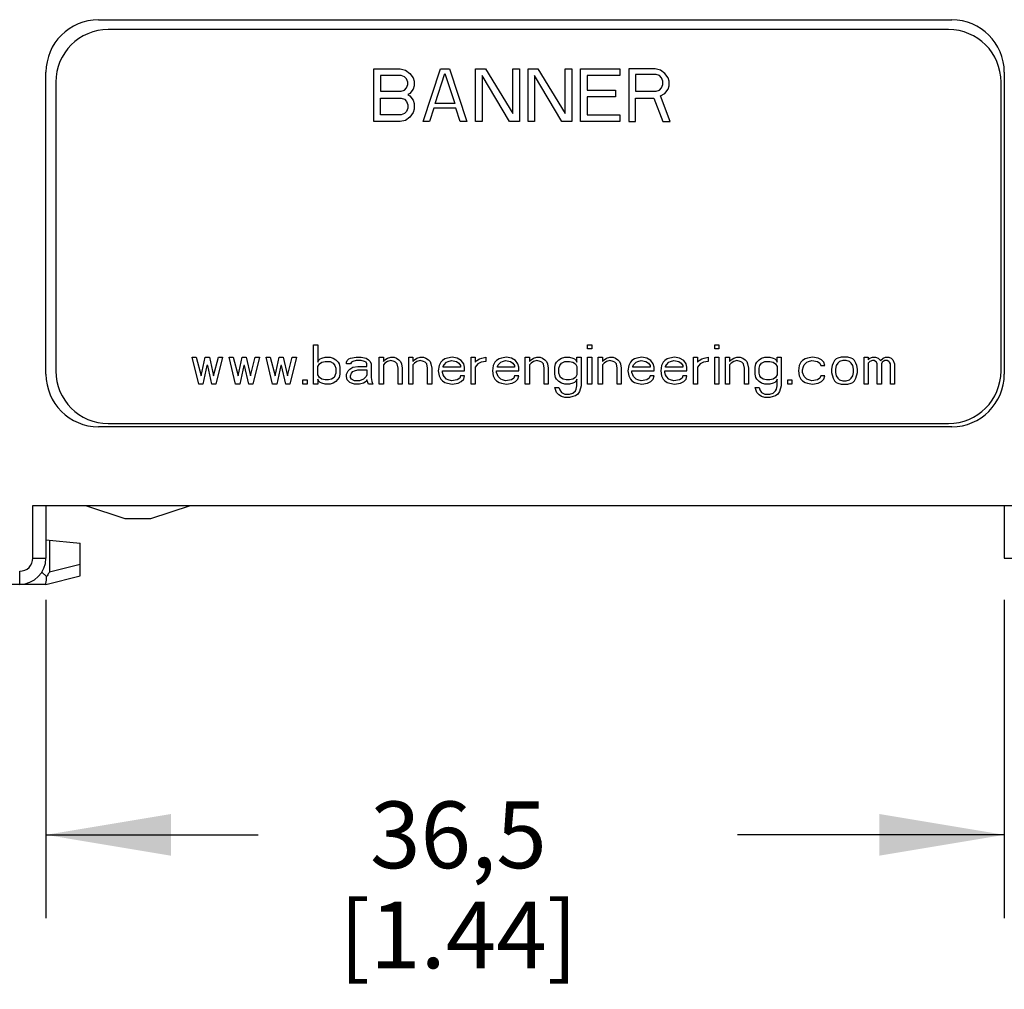
# Model space of a CAD drawing. Units: inches. Extents: x 0.4 to 16.6, y 0.6 to 10.4.
# Drawn here: x 5.4 to 6.8, y 4.5 to 6 of the extents above; entities that cross this region are included whole.
import ezdxf

# ---------------------------------------------------------------- set-up
doc = ezdxf.new("R2010")
doc.units = ezdxf.units.IN
doc.header["$LTSCALE"] = 0.935
doc.header["$MEASUREMENT"] = 0
doc.layers.get('0').update_dxf_attribs({"linetype": 'CONTINUOUS'})
doc.layers.add('DATUM_CURVES', color=7, linetype='CONTINUOUS')
doc.layers.add('SCHEME_DIMS', color=7, linetype='CONTINUOUS')
doc.dimstyles.new('DIMSTYLE_1', dxfattribs={"dimtxt": 0.1, "dimasz": 0.1875, "dimexe": 0.125, "dimexo": 0.0625, "dimgap": 0.1, "dimtad": 0, "dimtih": 1, "dimtoh": 1, "dimdec": 1, "dimzin": 4, "dimdsep": 46, "dimtxsty": 'STANDARD', "dimblk": '_FILLED', "dimblk1": '_FILLED', "dimblk2": '_FILLED', "dimcen": 0.09, "dimadec": 0, "dimazin": 0, "dimtp": 0.1, "dimtm": 0.1, "dimtfac": 1, "dimtdec": 1, "dimtofl": 0, "dimtmove": 0, "dimatfit": 3, "dimldrblk": '_FILLED', "dimfxl": 1, "dimtolj": 1, "dimtzin": 4, "dimarcsym": 0})

# ---------------------------------------------------------------- blocks, each defined once
blk = doc.blocks.new('_FILLED')
at = {"color": 0, "linetype": 'BYBLOCK'}
blk.add_solid([(0, 0), (-1, 0.1667), (-1, -0.1667)], dxfattribs=at)
blk = doc.blocks.new('*D7')
at = {"layer": 'SCHEME_DIMS', "color": 7, "linetype": 'CONTINUOUS'}
for p, q in [((5.3976, 5.1251), (5.3976, 4.6477)), ((6.8346, 5.1251), (6.8346, 4.6477)), ((5.3976, 4.7727), (5.7161, 4.7727)), ((6.8346, 4.7727), (6.5161, 4.7727))]:
    blk.add_line(p, q, dxfattribs=at)
at = {"layer": 'SCHEME_DIMS', "color": 7, "linetype": 'CONTINUOUS', "xscale": 0.1875, "yscale": 0.1875, "zscale": 0.1875, "rotation": 180}
blk.add_blockref('_FILLED', (5.3976, 4.7727), dxfattribs=at)
at = {"layer": 'SCHEME_DIMS', "color": 7, "linetype": 'CONTINUOUS', "xscale": 0.1875, "yscale": 0.1875, "zscale": 0.1875}
blk.add_blockref('_FILLED', (6.8346, 4.7727), dxfattribs=at)
at = {"layer": 'SCHEME_DIMS', "color": 7, "linetype": 'CONTINUOUS', "insert": (6.0161, 4.8227), "char_height": 0.1, "width": 0.6, "attachment_point": 2, "line_spacing_factor": 0.9}
blk.add_mtext('36,5\\P[1.44]', dxfattribs=at)
blk = doc.blocks.new('*D8')
at = {"layer": 'SCHEME_DIMS', "color": 7, "linetype": 'CONTINUOUS'}
for p, q in [((7.5039, 5.2261), (7.5039, 4.6477)), ((6.8346, 5.1251), (6.8346, 4.6477)), ((6.8346, 4.7727), (6.4346, 4.7727)), ((7.5039, 4.7727), (7.9039, 4.7727))]:
    blk.add_line(p, q, dxfattribs=at)
at = {"layer": 'SCHEME_DIMS', "color": 7, "linetype": 'CONTINUOUS', "xscale": 0.1875, "yscale": 0.1875, "zscale": 0.1875}
blk.add_blockref('_FILLED', (6.8346, 4.7727), dxfattribs=at)
at = {"layer": 'SCHEME_DIMS', "color": 7, "linetype": 'CONTINUOUS', "xscale": 0.1875, "yscale": 0.1875, "zscale": 0.1875, "rotation": 180}
blk.add_blockref('_FILLED', (7.5039, 4.7727), dxfattribs=at)
at = {"layer": 'SCHEME_DIMS', "color": 7, "linetype": 'CONTINUOUS', "insert": (7.0193, 4.8227), "char_height": 0.1, "width": 0.5, "attachment_point": 2, "line_spacing_factor": 0.9}
blk.add_mtext('17\\P[.67]', dxfattribs=at)

msp = doc.modelspace()

# ---------------------------------------------------------------- linework, layer by layer
at = {"color": 7, "linetype": 'CONTINUOUS'}
for p, q in [((5.4764, 5.9947), (6.7559, 5.9947)), ((6.751, 5.9799), (5.4911, 5.9799)), ((5.3976, 5.4632), (5.3976, 5.9159)), ((6.8346, 5.9159), (6.8346, 5.4632)), ((5.4124, 5.9012), (5.4124, 5.4681)), ((6.8297, 5.4681), (6.8297, 5.9012)), ((5.4911, 5.3894), (6.751, 5.3894)), ((6.7559, 5.3845), (5.4764, 5.3845)), ((5.378, 5.1876), (5.378, 5.2663)), ((5.378, 5.2663), (6.8543, 5.2663)), ((5.3976, 5.2663), (5.3976, 5.1876)), ((5.4567, 5.2663), (5.5158, 5.2467)), ((5.5551, 5.2467), (5.6142, 5.2663)), ((6.8346, 5.2663), (6.8346, 5.1876)), ((5.5158, 5.2467), (5.5551, 5.2467)), ((5.3976, 5.2152), (5.4488, 5.2101)), ((5.4031, 5.2146), (5.4031, 5.1667)), ((5.4488, 5.161), (5.4488, 5.2101)), ((5.378, 5.1876), (5.3976, 5.1876)), ((6.8346, 5.1876), (6.8543, 5.1876)), ((5.3583, 5.1482), (5.3583, 5.1679)), ((5.4488, 5.1781), (5.4031, 5.1667)), ((5.3984, 5.16), (5.3916, 5.1667)), ((5.3976, 5.1482), (5.4488, 5.161)), ((5.3974, 5.1482), (4.7087, 5.1482))]:
    msp.add_line(p, q, dxfattribs=at)
for centre, radius, start, end in [((5.4764, 5.9159), 0.0787, 90, 180), ((6.7559, 5.9159), 0.0787, 0, 90), ((5.4911, 5.9012), 0.0787, 90, 180), ((6.751, 5.9012), 0.0787, 0, 90), ((5.4764, 5.4632), 0.0787, 180, 270), ((5.4911, 5.4681), 0.0787, 180, 270), ((6.751, 5.4681), 0.0787, 270, 360), ((6.7559, 5.4632), 0.0787, 270, 360), ((5.3583, 5.1876), 0.0394, 270, 360), ((5.3583, 5.1876), 0.0197, 269.9982, 0.0018)]:
    msp.add_arc(centre, radius, start, end, dxfattribs=at)
for points, knots in [([(5.3974, 5.1482), (5.3973, 5.1482), (5.3972, 5.1482), (5.3971, 5.1485), (5.3972, 5.1487), (5.3973, 5.1491), (5.3974, 5.1495), (5.3976, 5.1503), (5.3979, 5.1515), (5.3982, 5.1532), (5.3984, 5.1561), (5.3984, 5.1584), (5.3984, 5.16)], [0, 0, 0, 0, 0.017141, 0.031142, 0.052557, 0.083071, 0.122186, 0.169402, 0.286286, 0.43059, 0.599848, 1, 1, 1, 1]), ([(5.4031, 5.1667), (5.4028, 5.1662), (5.4013, 5.1639), (5.3997, 5.1616), (5.3984, 5.16)], [0, 0, 0, 0, 0.244384, 1, 1, 1, 1])]:
    msp.add_open_spline(points, degree=3, knots=knots, dxfattribs=at)
at = {"layer": 'DATUM_CURVES', "color": 7, "linetype": 'CONTINUOUS'}
for p, q in [((5.8893, 5.8421), (5.8893, 5.9209)), ((5.8893, 5.9209), (5.9287, 5.9209)), ((5.9287, 5.9209), (5.9369, 5.9192)), ((5.9631, 5.8421), (5.9894, 5.9209)), ((5.9894, 5.9209), (6.0025, 5.9209)), ((6.0025, 5.9209), (6.0287, 5.8421)), ((6.0419, 5.8421), (6.0419, 5.9209)), ((6.0419, 5.9209), (6.0566, 5.9209)), ((6.0566, 5.9209), (6.0976, 5.8539)), ((6.0976, 5.8539), (6.0976, 5.9209)), ((6.0976, 5.9209), (6.1075, 5.9209)), ((6.1075, 5.9209), (6.1075, 5.8421)), ((6.1206, 5.8421), (6.1206, 5.9209)), ((6.1206, 5.9209), (6.1354, 5.9209)), ((6.1354, 5.9209), (6.1764, 5.8539)), ((6.1764, 5.8539), (6.1764, 5.9209)), ((6.1764, 5.9209), (6.1862, 5.9209)), ((6.1862, 5.9209), (6.1862, 5.8421)), ((6.1993, 5.8421), (6.1993, 5.9209)), ((6.1993, 5.9209), (6.2584, 5.9209)), ((6.2584, 5.9209), (6.2584, 5.9108)), ((6.2715, 5.9209), (6.2715, 5.8421)), ((6.3109, 5.9209), (6.2715, 5.9209)), ((6.3191, 5.9192), (6.3109, 5.9209)), ((5.8991, 5.9108), (5.8991, 5.8874)), ((5.9303, 5.9108), (5.8991, 5.9108)), ((5.9352, 5.9091), (5.9303, 5.9108)), ((5.9385, 5.9058), (5.9352, 5.9091)), ((5.9369, 5.9192), (5.9434, 5.9142)), ((5.9401, 5.9008), (5.9385, 5.9058)), ((5.9434, 5.9142), (5.9484, 5.9075)), ((5.9484, 5.9075), (5.95, 5.9024)), ((5.9812, 5.8689), (5.9959, 5.9142)), ((5.9959, 5.9142), (6.0107, 5.8689)), ((6.0517, 5.9108), (6.0517, 5.8421)), ((6.0927, 5.8421), (6.0517, 5.9108)), ((6.1304, 5.9108), (6.1304, 5.8421)), ((6.1714, 5.8421), (6.1304, 5.9108)), ((6.2092, 5.9108), (6.2092, 5.889)), ((6.2584, 5.9108), (6.2092, 5.9108)), ((6.2814, 5.9125), (6.2814, 5.8874)), ((6.3125, 5.9125), (6.2814, 5.9125)), ((6.3174, 5.9108), (6.3125, 5.9125)), ((6.3207, 5.9075), (6.3174, 5.9108)), ((6.3256, 5.9142), (6.3191, 5.9192)), ((6.3224, 5.9024), (6.3207, 5.9075)), ((6.3306, 5.9075), (6.3256, 5.9142)), ((6.3322, 5.9024), (6.3306, 5.9075)), ((5.9352, 5.889), (5.9385, 5.8924)), ((5.9385, 5.8924), (5.9401, 5.8974)), ((5.9401, 5.8974), (5.9401, 5.9008)), ((5.95, 5.8957), (5.9484, 5.8907)), ((5.95, 5.9024), (5.95, 5.8957)), ((6.3174, 5.889), (6.3207, 5.8924)), ((6.3207, 5.8924), (6.3224, 5.8974)), ((6.3224, 5.8974), (6.3224, 5.9024)), ((6.3306, 5.8907), (6.3322, 5.8957)), ((6.3322, 5.8957), (6.3322, 5.9024)), ((5.8991, 5.8874), (5.9303, 5.8874)), ((5.8991, 5.8522), (5.8991, 5.8773)), ((5.8991, 5.8773), (5.9303, 5.8773)), ((5.9303, 5.8874), (5.9352, 5.889)), ((5.9303, 5.8773), (5.9352, 5.8756)), ((5.9434, 5.884), (5.9401, 5.8823)), ((5.9401, 5.8823), (5.9434, 5.8807)), ((5.9484, 5.8907), (5.9434, 5.884)), ((5.9434, 5.8807), (5.9484, 5.874)), ((6.2092, 5.889), (6.2518, 5.889)), ((6.2092, 5.879), (6.2092, 5.8522)), ((6.2518, 5.879), (6.2092, 5.879)), ((6.2518, 5.889), (6.2518, 5.879)), ((6.2814, 5.8874), (6.3125, 5.8874)), ((6.2814, 5.8421), (6.2814, 5.8773)), ((6.2814, 5.8773), (6.3092, 5.8773)), ((6.3092, 5.8773), (6.3224, 5.8421)), ((6.3125, 5.8874), (6.3174, 5.889)), ((6.3191, 5.8807), (6.3256, 5.884)), ((6.3338, 5.8421), (6.3191, 5.8807)), ((6.3256, 5.884), (6.3306, 5.8907)), ((5.9352, 5.8756), (5.9385, 5.8723)), ((5.9385, 5.8723), (5.9401, 5.8673)), ((5.9401, 5.8622), (5.9385, 5.8572)), ((5.9401, 5.8673), (5.9401, 5.8622)), ((5.9484, 5.874), (5.95, 5.8689)), ((5.95, 5.8689), (5.95, 5.8606)), ((5.9795, 5.8622), (5.973, 5.8421)), ((6.0123, 5.8622), (5.9795, 5.8622)), ((6.0107, 5.8689), (5.9812, 5.8689)), ((6.0189, 5.8421), (6.0123, 5.8622)), ((5.9303, 5.8522), (5.8991, 5.8522)), ((5.9352, 5.8539), (5.9303, 5.8522)), ((5.9385, 5.8572), (5.9352, 5.8539)), ((5.9434, 5.8488), (5.9369, 5.8438)), ((5.9484, 5.8555), (5.9434, 5.8488)), ((5.95, 5.8606), (5.9484, 5.8555)), ((6.2092, 5.8522), (6.2584, 5.8522)), ((6.2584, 5.8522), (6.2584, 5.8421)), ((5.9287, 5.8421), (5.8893, 5.8421)), ((5.9369, 5.8438), (5.9287, 5.8421)), ((5.973, 5.8421), (5.9631, 5.8421)), ((6.0287, 5.8421), (6.0189, 5.8421)), ((6.0517, 5.8421), (6.0419, 5.8421)), ((6.1075, 5.8421), (6.0927, 5.8421)), ((6.1304, 5.8421), (6.1206, 5.8421)), ((6.1862, 5.8421), (6.1714, 5.8421)), ((6.2584, 5.8421), (6.1993, 5.8421)), ((6.2715, 5.8421), (6.2814, 5.8421)), ((6.3224, 5.8421), (6.3338, 5.8421)), ((5.799, 5.4484), (5.799, 5.5075)), ((5.799, 5.5075), (5.8051, 5.5075)), ((5.8051, 5.5075), (5.8051, 5.4811)), ((6.2099, 5.5012), (6.2099, 5.5075)), ((6.2099, 5.5075), (6.2161, 5.5075)), ((6.2161, 5.5075), (6.2161, 5.5012)), ((6.4006, 5.5075), (6.4068, 5.5075)), ((6.4006, 5.5012), (6.4006, 5.5075)), ((6.4068, 5.5075), (6.4068, 5.5012)), ((6.2161, 5.5012), (6.2099, 5.5012)), ((6.4068, 5.5012), (6.4006, 5.5012)), ((5.6267, 5.4484), (5.6169, 5.4886)), ((5.6169, 5.4886), (5.623, 5.4886)), ((5.623, 5.4886), (5.6304, 5.461)), ((5.6304, 5.461), (5.6366, 5.4886)), ((5.6366, 5.4886), (5.6427, 5.4886)), ((5.6427, 5.4886), (5.6489, 5.461)), ((5.6489, 5.461), (5.6563, 5.4886)), ((5.6624, 5.4886), (5.6526, 5.4484)), ((5.6563, 5.4886), (5.6624, 5.4886)), ((5.6821, 5.4484), (5.6723, 5.4886)), ((5.6723, 5.4886), (5.6784, 5.4886)), ((5.6784, 5.4886), (5.6858, 5.461)), ((5.6858, 5.461), (5.6919, 5.4886)), ((5.6919, 5.4886), (5.6981, 5.4886)), ((5.6981, 5.4886), (5.7042, 5.461)), ((5.7042, 5.461), (5.7116, 5.4886)), ((5.7178, 5.4886), (5.7079, 5.4484)), ((5.7116, 5.4886), (5.7178, 5.4886)), ((5.7375, 5.4484), (5.7276, 5.4886)), ((5.7276, 5.4886), (5.7338, 5.4886)), ((5.7338, 5.4886), (5.7412, 5.461)), ((5.7412, 5.461), (5.7473, 5.4886)), ((5.7473, 5.4886), (5.7535, 5.4886)), ((5.7535, 5.4886), (5.7596, 5.461)), ((5.7596, 5.461), (5.767, 5.4886)), ((5.7731, 5.4886), (5.7633, 5.4484)), ((5.767, 5.4886), (5.7731, 5.4886)), ((5.8051, 5.4811), (5.8064, 5.4836)), ((5.8051, 5.4748), (5.8076, 5.4786)), ((5.8064, 5.4836), (5.8088, 5.4861)), ((5.8076, 5.4786), (5.8113, 5.4811)), ((5.8088, 5.4861), (5.8113, 5.4874)), ((5.8113, 5.4874), (5.8162, 5.4886)), ((5.8113, 5.4811), (5.8162, 5.4824)), ((5.8162, 5.4886), (5.8236, 5.4886)), ((5.8162, 5.4824), (5.8236, 5.4824)), ((5.8236, 5.4886), (5.8285, 5.4874)), ((5.8236, 5.4824), (5.8285, 5.4798)), ((5.8285, 5.4874), (5.8322, 5.4849)), ((5.8285, 5.4798), (5.831, 5.4761)), ((5.8322, 5.4849), (5.8359, 5.4811)), ((5.8359, 5.4811), (5.8371, 5.4786)), ((5.8371, 5.4786), (5.8384, 5.4736)), ((5.8482, 5.4811), (5.8494, 5.4836)), ((5.8482, 5.4786), (5.8482, 5.4811)), ((5.8543, 5.4786), (5.8482, 5.4786)), ((5.8494, 5.4836), (5.8519, 5.4861)), ((5.8519, 5.4861), (5.8543, 5.4874)), ((5.8543, 5.4874), (5.863, 5.4886)), ((5.8556, 5.4811), (5.8543, 5.4786)), ((5.858, 5.4824), (5.8556, 5.4811)), ((5.863, 5.4836), (5.858, 5.4824)), ((5.863, 5.4886), (5.8703, 5.4886)), ((5.8703, 5.4836), (5.863, 5.4836)), ((5.8703, 5.4886), (5.8777, 5.4874)), ((5.8753, 5.4824), (5.8703, 5.4836)), ((5.8777, 5.4811), (5.8753, 5.4824)), ((5.8777, 5.4874), (5.8814, 5.4849)), ((5.879, 5.4786), (5.8777, 5.4811)), ((5.879, 5.4748), (5.879, 5.4786)), ((5.8814, 5.4849), (5.8839, 5.4824)), ((5.8839, 5.4824), (5.8851, 5.4786)), ((5.8851, 5.4786), (5.8851, 5.4585)), ((5.8974, 5.4484), (5.8974, 5.4886)), ((5.8974, 5.4886), (5.9036, 5.4886)), ((5.9036, 5.4886), (5.9036, 5.4824)), ((5.9036, 5.4824), (5.906, 5.4849)), ((5.906, 5.4798), (5.9036, 5.4773)), ((5.906, 5.4849), (5.9097, 5.4874)), ((5.9097, 5.4824), (5.906, 5.4798)), ((5.9097, 5.4874), (5.9146, 5.4886)), ((5.9146, 5.4836), (5.9097, 5.4824)), ((5.9146, 5.4886), (5.9196, 5.4886)), ((5.9196, 5.4824), (5.9146, 5.4836)), ((5.9196, 5.4886), (5.9232, 5.4874)), ((5.922, 5.4811), (5.9196, 5.4824)), ((5.9245, 5.4786), (5.922, 5.4811)), ((5.9232, 5.4874), (5.9269, 5.4849)), ((5.9257, 5.4723), (5.9245, 5.4786)), ((5.9269, 5.4849), (5.9294, 5.4824)), ((5.9294, 5.4824), (5.9306, 5.4786)), ((5.9306, 5.4786), (5.9319, 5.4723)), ((5.9417, 5.4484), (5.9417, 5.4886)), ((5.9417, 5.4886), (5.9478, 5.4886)), ((5.9478, 5.4886), (5.9478, 5.4824)), ((5.9478, 5.4824), (5.9503, 5.4849)), ((5.9503, 5.4798), (5.9478, 5.4773)), ((5.9503, 5.4849), (5.954, 5.4874)), ((5.954, 5.4824), (5.9503, 5.4798)), ((5.954, 5.4874), (5.9589, 5.4886)), ((5.9589, 5.4836), (5.954, 5.4824)), ((5.9589, 5.4886), (5.9638, 5.4886)), ((5.9638, 5.4824), (5.9589, 5.4836)), ((5.9638, 5.4886), (5.9675, 5.4874)), ((5.9663, 5.4811), (5.9638, 5.4824)), ((5.9688, 5.4786), (5.9663, 5.4811)), ((5.9675, 5.4874), (5.9712, 5.4849)), ((5.97, 5.4723), (5.9688, 5.4786)), ((5.9712, 5.4849), (5.9737, 5.4824)), ((5.9737, 5.4824), (5.9749, 5.4786)), ((5.9749, 5.4786), (5.9761, 5.4723)), ((5.9897, 5.4811), (5.9872, 5.4761)), ((5.9921, 5.4836), (5.9897, 5.4811)), ((5.9958, 5.4861), (5.9921, 5.4836)), ((5.9946, 5.4773), (5.9983, 5.4811)), ((5.9995, 5.4874), (5.9958, 5.4861)), ((5.9983, 5.4811), (6.0008, 5.4824)), ((6.0069, 5.4886), (5.9995, 5.4874)), ((6.0008, 5.4824), (6.0057, 5.4836)), ((6.0057, 5.4836), (6.0131, 5.4824)), ((6.0143, 5.4874), (6.0069, 5.4886)), ((6.0131, 5.4824), (6.0167, 5.4798)), ((6.0204, 5.4836), (6.0143, 5.4874)), ((6.0167, 5.4798), (6.0192, 5.4761)), ((6.0241, 5.4786), (6.0204, 5.4836)), ((6.0254, 5.4736), (6.0241, 5.4786)), ((6.0352, 5.4484), (6.0352, 5.4886)), ((6.0352, 5.4886), (6.0414, 5.4886)), ((6.0414, 5.4886), (6.0414, 5.4811)), ((6.0414, 5.4811), (6.0438, 5.4836)), ((6.045, 5.4786), (6.0414, 5.4736)), ((6.0438, 5.4836), (6.0475, 5.4861)), ((6.05, 5.4811), (6.045, 5.4786)), ((6.0475, 5.4861), (6.0512, 5.4874)), ((6.0573, 5.4824), (6.05, 5.4811)), ((6.0512, 5.4874), (6.0573, 5.4886)), ((6.0573, 5.4886), (6.0573, 5.4824)), ((6.0709, 5.4811), (6.0684, 5.4761)), ((6.0733, 5.4836), (6.0709, 5.4811)), ((6.077, 5.4861), (6.0733, 5.4836)), ((6.0758, 5.4773), (6.0795, 5.4811)), ((6.0807, 5.4874), (6.077, 5.4861)), ((6.0795, 5.4811), (6.082, 5.4824)), ((6.0881, 5.4886), (6.0807, 5.4874)), ((6.082, 5.4824), (6.0869, 5.4836)), ((6.0869, 5.4836), (6.0943, 5.4824)), ((6.0955, 5.4874), (6.0881, 5.4886)), ((6.0943, 5.4824), (6.0979, 5.4798)), ((6.1016, 5.4836), (6.0955, 5.4874)), ((6.0979, 5.4798), (6.1004, 5.4761)), ((6.1053, 5.4786), (6.1016, 5.4836)), ((6.1066, 5.4736), (6.1053, 5.4786)), ((6.1164, 5.4484), (6.1164, 5.4886)), ((6.1164, 5.4886), (6.1226, 5.4886)), ((6.1226, 5.4886), (6.1226, 5.4824)), ((6.1226, 5.4824), (6.125, 5.4849)), ((6.125, 5.4798), (6.1226, 5.4773)), ((6.125, 5.4849), (6.1287, 5.4874)), ((6.1287, 5.4824), (6.125, 5.4798)), ((6.1287, 5.4874), (6.1336, 5.4886)), ((6.1336, 5.4836), (6.1287, 5.4824)), ((6.1336, 5.4886), (6.1385, 5.4886)), ((6.1385, 5.4824), (6.1336, 5.4836)), ((6.1385, 5.4886), (6.1422, 5.4874)), ((6.141, 5.4811), (6.1385, 5.4824)), ((6.1435, 5.4786), (6.141, 5.4811)), ((6.1422, 5.4874), (6.1459, 5.4849)), ((6.1447, 5.4723), (6.1435, 5.4786)), ((6.1459, 5.4849), (6.1484, 5.4824)), ((6.1484, 5.4824), (6.1496, 5.4786)), ((6.1496, 5.4786), (6.1509, 5.4723)), ((6.1607, 5.4736), (6.1619, 5.4786)), ((6.1619, 5.4786), (6.1632, 5.4811)), ((6.1632, 5.4811), (6.1668, 5.4849)), ((6.1668, 5.4849), (6.1705, 5.4874)), ((6.1681, 5.4761), (6.1705, 5.4798)), ((6.1705, 5.4874), (6.1755, 5.4886)), ((6.1705, 5.4798), (6.1755, 5.4824)), ((6.1755, 5.4886), (6.1828, 5.4886)), ((6.1755, 5.4824), (6.1828, 5.4824)), ((6.1828, 5.4886), (6.1878, 5.4874)), ((6.1828, 5.4824), (6.1878, 5.4811)), ((6.1878, 5.4874), (6.1902, 5.4861)), ((6.1878, 5.4811), (6.1915, 5.4786)), ((6.1902, 5.4861), (6.1927, 5.4836)), ((6.1915, 5.4786), (6.1939, 5.4748)), ((6.1927, 5.4836), (6.1939, 5.4811)), ((6.1939, 5.4811), (6.1939, 5.4886)), ((6.1939, 5.4886), (6.2001, 5.4886)), ((6.2001, 5.4886), (6.2001, 5.4459)), ((6.2099, 5.4484), (6.2099, 5.4886)), ((6.2099, 5.4886), (6.2161, 5.4886)), ((6.2161, 5.4886), (6.2161, 5.4484)), ((6.2259, 5.4484), (6.2259, 5.4886)), ((6.2259, 5.4886), (6.2321, 5.4886)), ((6.2321, 5.4886), (6.2321, 5.4824)), ((6.2321, 5.4824), (6.2345, 5.4849)), ((6.2345, 5.4798), (6.2321, 5.4773)), ((6.2345, 5.4849), (6.2382, 5.4874)), ((6.2382, 5.4824), (6.2345, 5.4798)), ((6.2382, 5.4874), (6.2431, 5.4886)), ((6.2431, 5.4836), (6.2382, 5.4824)), ((6.2431, 5.4886), (6.248, 5.4886)), ((6.248, 5.4824), (6.2431, 5.4836)), ((6.248, 5.4886), (6.2517, 5.4874)), ((6.2505, 5.4811), (6.248, 5.4824)), ((6.253, 5.4786), (6.2505, 5.4811)), ((6.2517, 5.4874), (6.2554, 5.4849)), ((6.2542, 5.4723), (6.253, 5.4786)), ((6.2554, 5.4849), (6.2579, 5.4824)), ((6.2579, 5.4824), (6.2591, 5.4786)), ((6.2591, 5.4786), (6.2603, 5.4723)), ((6.2739, 5.4811), (6.2714, 5.4761)), ((6.2763, 5.4836), (6.2739, 5.4811)), ((6.28, 5.4861), (6.2763, 5.4836)), ((6.2788, 5.4773), (6.2825, 5.4811)), ((6.2837, 5.4874), (6.28, 5.4861)), ((6.2825, 5.4811), (6.285, 5.4824)), ((6.2911, 5.4886), (6.2837, 5.4874)), ((6.285, 5.4824), (6.2899, 5.4836)), ((6.2899, 5.4836), (6.2973, 5.4824)), ((6.2985, 5.4874), (6.2911, 5.4886)), ((6.2973, 5.4824), (6.3009, 5.4798)), ((6.3046, 5.4836), (6.2985, 5.4874)), ((6.3009, 5.4798), (6.3034, 5.4761)), ((6.3083, 5.4786), (6.3046, 5.4836)), ((6.3096, 5.4736), (6.3083, 5.4786)), ((6.3231, 5.4811), (6.3206, 5.4761)), ((6.3256, 5.4836), (6.3231, 5.4811)), ((6.3292, 5.4861), (6.3256, 5.4836)), ((6.328, 5.4773), (6.3317, 5.4811)), ((6.3329, 5.4874), (6.3292, 5.4861)), ((6.3317, 5.4811), (6.3342, 5.4824)), ((6.3403, 5.4886), (6.3329, 5.4874)), ((6.3342, 5.4824), (6.3391, 5.4836)), ((6.3391, 5.4836), (6.3465, 5.4824)), ((6.3477, 5.4874), (6.3403, 5.4886)), ((6.3465, 5.4824), (6.3502, 5.4798)), ((6.3539, 5.4836), (6.3477, 5.4874)), ((6.3502, 5.4798), (6.3526, 5.4761)), ((6.3575, 5.4786), (6.3539, 5.4836)), ((6.3588, 5.4736), (6.3575, 5.4786)), ((6.3686, 5.4886), (6.3748, 5.4886)), ((6.3686, 5.4484), (6.3686, 5.4886)), ((6.3748, 5.4886), (6.3748, 5.4811)), ((6.3748, 5.4811), (6.3772, 5.4836)), ((6.3785, 5.4786), (6.3748, 5.4736)), ((6.3772, 5.4836), (6.3809, 5.4861)), ((6.3834, 5.4811), (6.3785, 5.4786)), ((6.3809, 5.4861), (6.3846, 5.4874)), ((6.3908, 5.4824), (6.3834, 5.4811)), ((6.3846, 5.4874), (6.3908, 5.4886)), ((6.3908, 5.4886), (6.3908, 5.4824)), ((6.4006, 5.4886), (6.4068, 5.4886)), ((6.4006, 5.4484), (6.4006, 5.4886)), ((6.4068, 5.4886), (6.4068, 5.4484)), ((6.4166, 5.4886), (6.4227, 5.4886)), ((6.4166, 5.4484), (6.4166, 5.4886)), ((6.4227, 5.4886), (6.4227, 5.4824)), ((6.4227, 5.4824), (6.4252, 5.4849)), ((6.4252, 5.4798), (6.4227, 5.4773)), ((6.4252, 5.4849), (6.4289, 5.4874)), ((6.4289, 5.4824), (6.4252, 5.4798)), ((6.4289, 5.4874), (6.4338, 5.4886)), ((6.4338, 5.4836), (6.4289, 5.4824)), ((6.4338, 5.4886), (6.4387, 5.4886)), ((6.4387, 5.4824), (6.4338, 5.4836)), ((6.4387, 5.4886), (6.4424, 5.4874)), ((6.4412, 5.4811), (6.4387, 5.4824)), ((6.4437, 5.4786), (6.4412, 5.4811)), ((6.4424, 5.4874), (6.4461, 5.4849)), ((6.4449, 5.4723), (6.4437, 5.4786)), ((6.4461, 5.4849), (6.4486, 5.4824)), ((6.4486, 5.4824), (6.4498, 5.4786)), ((6.4498, 5.4786), (6.451, 5.4723)), ((6.4609, 5.4736), (6.4621, 5.4786)), ((6.4621, 5.4786), (6.4634, 5.4811)), ((6.4634, 5.4811), (6.467, 5.4849)), ((6.467, 5.4849), (6.4707, 5.4874)), ((6.4683, 5.4761), (6.4707, 5.4798)), ((6.4707, 5.4874), (6.4757, 5.4886)), ((6.4707, 5.4798), (6.4757, 5.4824)), ((6.4757, 5.4886), (6.483, 5.4886)), ((6.4757, 5.4824), (6.483, 5.4824)), ((6.483, 5.4886), (6.488, 5.4874)), ((6.483, 5.4824), (6.488, 5.4811)), ((6.488, 5.4874), (6.4904, 5.4861)), ((6.488, 5.4811), (6.4916, 5.4786)), ((6.4904, 5.4861), (6.4929, 5.4836)), ((6.4916, 5.4786), (6.4941, 5.4748)), ((6.4929, 5.4836), (6.4941, 5.4811)), ((6.4941, 5.4886), (6.5003, 5.4886)), ((6.4941, 5.4811), (6.4941, 5.4886)), ((6.5003, 5.4886), (6.5003, 5.4459)), ((6.5298, 5.4811), (6.5273, 5.4761)), ((6.5322, 5.4836), (6.5298, 5.4811)), ((6.5359, 5.4861), (6.5322, 5.4836)), ((6.5347, 5.4773), (6.5384, 5.4811)), ((6.5396, 5.4874), (6.5359, 5.4861)), ((6.5384, 5.4811), (6.5409, 5.4824)), ((6.547, 5.4886), (6.5396, 5.4874)), ((6.5409, 5.4824), (6.5458, 5.4836)), ((6.5458, 5.4836), (6.5544, 5.4824)), ((6.5556, 5.4874), (6.547, 5.4886)), ((6.5544, 5.4824), (6.5581, 5.4798)), ((6.5605, 5.4849), (6.5556, 5.4874)), ((6.5581, 5.4798), (6.5593, 5.4761)), ((6.5642, 5.4811), (6.5605, 5.4849)), ((6.5655, 5.4761), (6.5642, 5.4811)), ((6.5778, 5.4798), (6.5765, 5.4761)), ((6.5802, 5.4836), (6.5778, 5.4798)), ((6.5827, 5.4861), (6.5802, 5.4836)), ((6.5852, 5.4874), (6.5827, 5.4861)), ((6.5852, 5.4798), (6.5827, 5.4761)), ((6.5901, 5.4886), (6.5852, 5.4874)), ((6.5876, 5.4824), (6.5852, 5.4798)), ((6.5925, 5.4836), (6.5876, 5.4824)), ((6.5999, 5.4886), (6.5901, 5.4886)), ((6.5975, 5.4836), (6.5925, 5.4836)), ((6.6024, 5.4824), (6.5975, 5.4836)), ((6.6048, 5.4874), (6.5999, 5.4886)), ((6.6048, 5.4798), (6.6024, 5.4824)), ((6.6073, 5.4861), (6.6048, 5.4874)), ((6.6073, 5.4761), (6.6048, 5.4798)), ((6.6098, 5.4836), (6.6073, 5.4861)), ((6.6122, 5.4798), (6.6098, 5.4836)), ((6.6134, 5.4761), (6.6122, 5.4798)), ((6.6245, 5.4886), (6.6307, 5.4886)), ((6.6245, 5.4484), (6.6245, 5.4886)), ((6.6307, 5.4886), (6.6307, 5.4849)), ((6.6307, 5.4849), (6.6331, 5.4874)), ((6.6331, 5.4824), (6.6307, 5.4798)), ((6.6307, 5.4798), (6.6307, 5.4484)), ((6.6331, 5.4874), (6.6368, 5.4886)), ((6.6368, 5.4836), (6.6331, 5.4824)), ((6.6368, 5.4886), (6.6417, 5.4886)), ((6.6393, 5.4836), (6.6368, 5.4836)), ((6.6417, 5.4824), (6.6393, 5.4836)), ((6.6417, 5.4886), (6.6454, 5.4874)), ((6.643, 5.4811), (6.6417, 5.4824)), ((6.6442, 5.4786), (6.643, 5.4811)), ((6.6442, 5.4484), (6.6442, 5.4786)), ((6.6454, 5.4874), (6.6491, 5.4836)), ((6.6491, 5.4836), (6.6528, 5.4874)), ((6.6516, 5.4811), (6.6504, 5.4786)), ((6.6504, 5.4786), (6.6504, 5.4484)), ((6.6528, 5.4824), (6.6516, 5.4811)), ((6.6528, 5.4874), (6.6565, 5.4886)), ((6.6553, 5.4836), (6.6528, 5.4824)), ((6.659, 5.4836), (6.6553, 5.4836)), ((6.6565, 5.4886), (6.6614, 5.4886)), ((6.6614, 5.4824), (6.659, 5.4836)), ((6.6614, 5.4886), (6.6651, 5.4874)), ((6.6627, 5.4811), (6.6614, 5.4824)), ((6.6639, 5.4786), (6.6627, 5.4811)), ((6.6639, 5.4484), (6.6639, 5.4786)), ((6.6651, 5.4874), (6.6676, 5.4849)), ((6.6676, 5.4849), (6.67, 5.4786)), ((6.67, 5.4786), (6.67, 5.4484)), ((5.639, 5.4761), (5.6329, 5.4484)), ((5.6403, 5.4761), (5.639, 5.4761)), ((5.6464, 5.4484), (5.6403, 5.4761)), ((5.6944, 5.4761), (5.6883, 5.4484)), ((5.6956, 5.4761), (5.6944, 5.4761)), ((5.7018, 5.4484), (5.6956, 5.4761)), ((5.7498, 5.4761), (5.7436, 5.4484)), ((5.751, 5.4761), (5.7498, 5.4761)), ((5.7571, 5.4484), (5.751, 5.4761)), ((5.8051, 5.4622), (5.8051, 5.4748)), ((5.8322, 5.4648), (5.8297, 5.4585)), ((5.831, 5.4761), (5.8322, 5.4723)), ((5.8322, 5.4723), (5.8322, 5.4648)), ((5.8384, 5.4635), (5.8371, 5.4585)), ((5.8384, 5.4736), (5.8384, 5.4635)), ((5.8482, 5.4635), (5.8507, 5.4685)), ((5.8482, 5.4597), (5.8482, 5.4635)), ((5.8507, 5.4685), (5.8531, 5.471)), ((5.8531, 5.471), (5.858, 5.4736)), ((5.8543, 5.461), (5.8556, 5.4648)), ((5.8556, 5.4648), (5.858, 5.4673)), ((5.858, 5.4736), (5.8654, 5.4748)), ((5.858, 5.4673), (5.8605, 5.4685)), ((5.8605, 5.4685), (5.8654, 5.4698)), ((5.8654, 5.4748), (5.879, 5.4748)), ((5.8654, 5.4698), (5.879, 5.4698)), ((5.879, 5.4698), (5.879, 5.4622)), ((5.9036, 5.4773), (5.9036, 5.4484)), ((5.9257, 5.4484), (5.9257, 5.4723)), ((5.9319, 5.4723), (5.9319, 5.4484)), ((5.9478, 5.4773), (5.9478, 5.4484)), ((5.97, 5.4484), (5.97, 5.4723)), ((5.9761, 5.4723), (5.9761, 5.4484)), ((5.9872, 5.4761), (5.986, 5.4685)), ((5.986, 5.4685), (5.9872, 5.461)), ((5.9921, 5.466), (5.9921, 5.4685)), ((5.9921, 5.4685), (6.0254, 5.4685)), ((5.9934, 5.4622), (5.9921, 5.466)), ((5.9934, 5.4748), (5.9946, 5.4773)), ((5.9934, 5.4736), (5.9934, 5.4748)), ((6.0192, 5.4736), (5.9934, 5.4736)), ((6.0192, 5.4761), (6.0192, 5.4736)), ((6.0254, 5.4685), (6.0254, 5.4736)), ((6.0414, 5.4736), (6.0414, 5.4484)), ((6.0684, 5.4761), (6.0672, 5.4685)), ((6.0672, 5.4685), (6.0684, 5.461)), ((6.0733, 5.466), (6.0733, 5.4685)), ((6.0733, 5.4685), (6.1066, 5.4685)), ((6.0746, 5.4622), (6.0733, 5.466)), ((6.0746, 5.4748), (6.0758, 5.4773)), ((6.0746, 5.4736), (6.0746, 5.4748)), ((6.1004, 5.4736), (6.0746, 5.4736)), ((6.1004, 5.4761), (6.1004, 5.4736)), ((6.1066, 5.4685), (6.1066, 5.4736)), ((6.1226, 5.4773), (6.1226, 5.4484)), ((6.1447, 5.4484), (6.1447, 5.4723)), ((6.1509, 5.4723), (6.1509, 5.4484)), ((6.1607, 5.4635), (6.1607, 5.4736)), ((6.1619, 5.4585), (6.1607, 5.4635)), ((6.1668, 5.4723), (6.1681, 5.4761)), ((6.1668, 5.4648), (6.1668, 5.4723)), ((6.1681, 5.461), (6.1668, 5.4648)), ((6.1939, 5.4748), (6.1939, 5.4622)), ((6.2321, 5.4773), (6.2321, 5.4484)), ((6.2542, 5.4484), (6.2542, 5.4723)), ((6.2603, 5.4723), (6.2603, 5.4484)), ((6.2714, 5.4761), (6.2702, 5.4685)), ((6.2702, 5.4685), (6.2714, 5.461)), ((6.2763, 5.466), (6.2763, 5.4685)), ((6.2763, 5.4685), (6.3096, 5.4685)), ((6.2776, 5.4622), (6.2763, 5.466)), ((6.2776, 5.4748), (6.2788, 5.4773)), ((6.2776, 5.4736), (6.2776, 5.4748)), ((6.3034, 5.4736), (6.2776, 5.4736)), ((6.3034, 5.4761), (6.3034, 5.4736)), ((6.3096, 5.4685), (6.3096, 5.4736)), ((6.3206, 5.4761), (6.3194, 5.4685)), ((6.3194, 5.4685), (6.3206, 5.461)), ((6.3256, 5.4685), (6.3588, 5.4685)), ((6.3256, 5.466), (6.3256, 5.4685)), ((6.3268, 5.4622), (6.3256, 5.466)), ((6.3268, 5.4748), (6.328, 5.4773)), ((6.3268, 5.4736), (6.3268, 5.4748)), ((6.3526, 5.4736), (6.3268, 5.4736)), ((6.3526, 5.4761), (6.3526, 5.4736)), ((6.3588, 5.4685), (6.3588, 5.4736)), ((6.3748, 5.4736), (6.3748, 5.4484)), ((6.4227, 5.4773), (6.4227, 5.4484)), ((6.4449, 5.4484), (6.4449, 5.4723)), ((6.451, 5.4723), (6.451, 5.4484)), ((6.4609, 5.4635), (6.4609, 5.4736)), ((6.4621, 5.4585), (6.4609, 5.4635)), ((6.467, 5.4723), (6.4683, 5.4761)), ((6.467, 5.4648), (6.467, 5.4723)), ((6.4683, 5.461), (6.467, 5.4648)), ((6.4941, 5.4748), (6.4941, 5.4622)), ((6.5273, 5.4761), (6.5261, 5.4685)), ((6.5261, 5.4685), (6.5273, 5.461)), ((6.5322, 5.4698), (6.5335, 5.4748)), ((6.5322, 5.466), (6.5322, 5.4698)), ((6.5347, 5.4597), (6.5322, 5.466)), ((6.5335, 5.4748), (6.5347, 5.4773)), ((6.5593, 5.4761), (6.5655, 5.4761)), ((6.5765, 5.4761), (6.5753, 5.471)), ((6.5753, 5.471), (6.5753, 5.466)), ((6.5753, 5.466), (6.5778, 5.4572)), ((6.5827, 5.4761), (6.5815, 5.471)), ((6.5815, 5.471), (6.5815, 5.466)), ((6.5815, 5.466), (6.5827, 5.461)), ((6.6085, 5.471), (6.6073, 5.4761)), ((6.6073, 5.461), (6.6085, 5.466)), ((6.6085, 5.466), (6.6085, 5.471)), ((6.6122, 5.4572), (6.6147, 5.466)), ((6.6147, 5.471), (6.6134, 5.4761)), ((6.6147, 5.466), (6.6147, 5.471)), ((5.6329, 5.4484), (5.6267, 5.4484)), ((5.6526, 5.4484), (5.6464, 5.4484)), ((5.6883, 5.4484), (5.6821, 5.4484)), ((5.7079, 5.4484), (5.7018, 5.4484)), ((5.7436, 5.4484), (5.7375, 5.4484)), ((5.7633, 5.4484), (5.7571, 5.4484)), ((5.783, 5.4484), (5.783, 5.4547)), ((5.783, 5.4547), (5.7891, 5.4547)), ((5.7891, 5.4484), (5.783, 5.4484)), ((5.7891, 5.4547), (5.7891, 5.4484)), ((5.8051, 5.4484), (5.799, 5.4484)), ((5.8076, 5.4585), (5.8051, 5.4622)), ((5.8064, 5.4535), (5.8051, 5.456)), ((5.8051, 5.456), (5.8051, 5.4484)), ((5.8088, 5.4509), (5.8064, 5.4535)), ((5.8113, 5.456), (5.8076, 5.4585)), ((5.8113, 5.4497), (5.8088, 5.4509)), ((5.8162, 5.4547), (5.8113, 5.456)), ((5.8162, 5.4484), (5.8113, 5.4497)), ((5.8211, 5.4547), (5.8162, 5.4547)), ((5.8236, 5.4484), (5.8162, 5.4484)), ((5.826, 5.456), (5.8211, 5.4547)), ((5.8285, 5.4497), (5.8236, 5.4484)), ((5.8297, 5.4585), (5.826, 5.456)), ((5.8322, 5.4522), (5.8285, 5.4497)), ((5.8371, 5.4585), (5.8322, 5.4522)), ((5.8494, 5.4547), (5.8482, 5.4597)), ((5.8531, 5.4509), (5.8494, 5.4547)), ((5.8556, 5.4497), (5.8531, 5.4509)), ((5.8543, 5.4585), (5.8543, 5.461)), ((5.8556, 5.456), (5.8543, 5.4585)), ((5.8605, 5.4535), (5.8556, 5.456)), ((5.8605, 5.4484), (5.8556, 5.4497)), ((5.8679, 5.4535), (5.8605, 5.4535)), ((5.8679, 5.4484), (5.8605, 5.4484)), ((5.874, 5.456), (5.8679, 5.4535)), ((5.874, 5.4497), (5.8679, 5.4484)), ((5.8777, 5.4597), (5.874, 5.456)), ((5.8777, 5.4522), (5.874, 5.4497)), ((5.879, 5.4622), (5.8777, 5.4597)), ((5.879, 5.4547), (5.8777, 5.4522)), ((5.8802, 5.4509), (5.879, 5.4547)), ((5.8814, 5.4484), (5.8802, 5.4509)), ((5.8876, 5.4484), (5.8814, 5.4484)), ((5.8851, 5.4585), (5.8863, 5.4522)), ((5.8863, 5.4522), (5.8876, 5.4484)), ((5.9036, 5.4484), (5.8974, 5.4484)), ((5.9319, 5.4484), (5.9257, 5.4484)), ((5.9478, 5.4484), (5.9417, 5.4484)), ((5.9761, 5.4484), (5.97, 5.4484)), ((5.9872, 5.461), (5.9897, 5.456)), ((5.9897, 5.456), (5.9921, 5.4535)), ((5.9921, 5.4535), (5.9958, 5.4509)), ((5.9946, 5.4597), (5.9934, 5.4622)), ((5.9983, 5.456), (5.9946, 5.4597)), ((5.9958, 5.4509), (5.9995, 5.4497)), ((6.0008, 5.4547), (5.9983, 5.456)), ((5.9995, 5.4497), (6.0069, 5.4484)), ((6.0057, 5.4535), (6.0008, 5.4547)), ((6.0143, 5.4547), (6.0057, 5.4535)), ((6.0069, 5.4484), (6.0155, 5.4497)), ((6.018, 5.4572), (6.0143, 5.4547)), ((6.0155, 5.4497), (6.0204, 5.4522)), ((6.0192, 5.461), (6.018, 5.4572)), ((6.0254, 5.461), (6.0192, 5.461)), ((6.0204, 5.4522), (6.0241, 5.456)), ((6.0241, 5.456), (6.0254, 5.461)), ((6.0414, 5.4484), (6.0352, 5.4484)), ((6.0684, 5.461), (6.0709, 5.456)), ((6.0709, 5.456), (6.0733, 5.4535)), ((6.0733, 5.4535), (6.077, 5.4509)), ((6.0758, 5.4597), (6.0746, 5.4622)), ((6.0795, 5.456), (6.0758, 5.4597)), ((6.077, 5.4509), (6.0807, 5.4497)), ((6.082, 5.4547), (6.0795, 5.456)), ((6.0807, 5.4497), (6.0881, 5.4484)), ((6.0869, 5.4535), (6.082, 5.4547)), ((6.0955, 5.4547), (6.0869, 5.4535)), ((6.0881, 5.4484), (6.0967, 5.4497)), ((6.0992, 5.4572), (6.0955, 5.4547)), ((6.0967, 5.4497), (6.1016, 5.4522)), ((6.1004, 5.461), (6.0992, 5.4572)), ((6.1066, 5.461), (6.1004, 5.461)), ((6.1016, 5.4522), (6.1053, 5.456)), ((6.1053, 5.456), (6.1066, 5.461)), ((6.1226, 5.4484), (6.1164, 5.4484)), ((6.1509, 5.4484), (6.1447, 5.4484)), ((6.1632, 5.456), (6.1619, 5.4585)), ((6.1668, 5.4522), (6.1632, 5.456)), ((6.1705, 5.4497), (6.1668, 5.4522)), ((6.1693, 5.4585), (6.1681, 5.461)), ((6.173, 5.456), (6.1693, 5.4585)), ((6.1755, 5.4484), (6.1705, 5.4497)), ((6.1779, 5.4547), (6.173, 5.456)), ((6.1828, 5.4484), (6.1755, 5.4484)), ((6.1828, 5.4547), (6.1779, 5.4547)), ((6.1878, 5.456), (6.1828, 5.4547)), ((6.1878, 5.4497), (6.1828, 5.4484)), ((6.1915, 5.4585), (6.1878, 5.456)), ((6.1902, 5.4509), (6.1878, 5.4497)), ((6.1927, 5.4535), (6.1902, 5.4509)), ((6.1939, 5.4622), (6.1915, 5.4585)), ((6.1939, 5.456), (6.1927, 5.4535)), ((6.1939, 5.4459), (6.1939, 5.456)), ((6.2161, 5.4484), (6.2099, 5.4484)), ((6.2321, 5.4484), (6.2259, 5.4484)), ((6.2603, 5.4484), (6.2542, 5.4484)), ((6.2714, 5.461), (6.2739, 5.456)), ((6.2739, 5.456), (6.2763, 5.4535)), ((6.2763, 5.4535), (6.28, 5.4509)), ((6.2788, 5.4597), (6.2776, 5.4622)), ((6.2825, 5.456), (6.2788, 5.4597)), ((6.28, 5.4509), (6.2837, 5.4497)), ((6.285, 5.4547), (6.2825, 5.456)), ((6.2837, 5.4497), (6.2911, 5.4484)), ((6.2899, 5.4535), (6.285, 5.4547)), ((6.2985, 5.4547), (6.2899, 5.4535)), ((6.2911, 5.4484), (6.2997, 5.4497)), ((6.3022, 5.4572), (6.2985, 5.4547)), ((6.2997, 5.4497), (6.3046, 5.4522)), ((6.3034, 5.461), (6.3022, 5.4572)), ((6.3096, 5.461), (6.3034, 5.461)), ((6.3046, 5.4522), (6.3083, 5.456)), ((6.3083, 5.456), (6.3096, 5.461)), ((6.3206, 5.461), (6.3231, 5.456)), ((6.3231, 5.456), (6.3256, 5.4535)), ((6.3256, 5.4535), (6.3292, 5.4509)), ((6.328, 5.4597), (6.3268, 5.4622)), ((6.3317, 5.456), (6.328, 5.4597)), ((6.3292, 5.4509), (6.3329, 5.4497)), ((6.3342, 5.4547), (6.3317, 5.456)), ((6.3329, 5.4497), (6.3403, 5.4484)), ((6.3391, 5.4535), (6.3342, 5.4547)), ((6.3477, 5.4547), (6.3391, 5.4535)), ((6.3403, 5.4484), (6.3489, 5.4497)), ((6.3514, 5.4572), (6.3477, 5.4547)), ((6.3489, 5.4497), (6.3539, 5.4522)), ((6.3526, 5.461), (6.3514, 5.4572)), ((6.3588, 5.461), (6.3526, 5.461)), ((6.3539, 5.4522), (6.3575, 5.456)), ((6.3575, 5.456), (6.3588, 5.461)), ((6.3748, 5.4484), (6.3686, 5.4484)), ((6.4068, 5.4484), (6.4006, 5.4484)), ((6.4227, 5.4484), (6.4166, 5.4484)), ((6.451, 5.4484), (6.4449, 5.4484)), ((6.4634, 5.456), (6.4621, 5.4585)), ((6.467, 5.4522), (6.4634, 5.456)), ((6.4707, 5.4497), (6.467, 5.4522)), ((6.4695, 5.4585), (6.4683, 5.461)), ((6.4732, 5.456), (6.4695, 5.4585)), ((6.4757, 5.4484), (6.4707, 5.4497)), ((6.4781, 5.4547), (6.4732, 5.456)), ((6.483, 5.4484), (6.4757, 5.4484)), ((6.483, 5.4547), (6.4781, 5.4547)), ((6.488, 5.456), (6.483, 5.4547)), ((6.488, 5.4497), (6.483, 5.4484)), ((6.4916, 5.4585), (6.488, 5.456)), ((6.4904, 5.4509), (6.488, 5.4497)), ((6.4929, 5.4535), (6.4904, 5.4509)), ((6.4941, 5.4622), (6.4916, 5.4585)), ((6.4941, 5.456), (6.4929, 5.4535)), ((6.4941, 5.4459), (6.4941, 5.456)), ((6.5101, 5.4547), (6.5163, 5.4547)), ((6.5101, 5.4484), (6.5101, 5.4547)), ((6.5163, 5.4484), (6.5101, 5.4484)), ((6.5163, 5.4547), (6.5163, 5.4484)), ((6.5273, 5.461), (6.5298, 5.456)), ((6.5298, 5.456), (6.5322, 5.4535)), ((6.5322, 5.4535), (6.5359, 5.4509)), ((6.5384, 5.456), (6.5347, 5.4597)), ((6.5359, 5.4509), (6.5396, 5.4497)), ((6.5458, 5.4535), (6.5384, 5.456)), ((6.5396, 5.4497), (6.547, 5.4484)), ((6.5544, 5.4547), (6.5458, 5.4535)), ((6.547, 5.4484), (6.5556, 5.4497)), ((6.5581, 5.4572), (6.5544, 5.4547)), ((6.5556, 5.4497), (6.5605, 5.4522)), ((6.5593, 5.461), (6.5581, 5.4572)), ((6.5655, 5.461), (6.5593, 5.461)), ((6.5605, 5.4522), (6.5642, 5.456)), ((6.5642, 5.456), (6.5655, 5.461)), ((6.5778, 5.4572), (6.5802, 5.4535)), ((6.5802, 5.4535), (6.5827, 5.4509)), ((6.5827, 5.461), (6.5852, 5.4572)), ((6.5827, 5.4509), (6.5852, 5.4497)), ((6.5852, 5.4572), (6.5876, 5.4547)), ((6.5852, 5.4497), (6.5901, 5.4484)), ((6.5876, 5.4547), (6.5925, 5.4535)), ((6.5901, 5.4484), (6.5999, 5.4484)), ((6.5925, 5.4535), (6.5975, 5.4535)), ((6.5975, 5.4535), (6.6024, 5.4547)), ((6.5999, 5.4484), (6.6048, 5.4497)), ((6.6024, 5.4547), (6.6048, 5.4572)), ((6.6048, 5.4572), (6.6073, 5.461)), ((6.6048, 5.4497), (6.6073, 5.4509)), ((6.6073, 5.4509), (6.6098, 5.4535)), ((6.6098, 5.4535), (6.6122, 5.4572)), ((6.6307, 5.4484), (6.6245, 5.4484)), ((6.6504, 5.4484), (6.6442, 5.4484)), ((6.67, 5.4484), (6.6639, 5.4484)), ((6.1632, 5.4359), (6.1607, 5.4434)), ((6.1607, 5.4434), (6.1668, 5.4434)), ((6.1668, 5.4321), (6.1632, 5.4359)), ((6.1668, 5.4434), (6.1681, 5.4396)), ((6.1681, 5.4396), (6.1705, 5.4359)), ((6.1705, 5.4359), (6.1755, 5.4333)), ((6.1755, 5.4333), (6.1828, 5.4333)), ((6.1828, 5.4333), (6.1878, 5.4346)), ((6.1878, 5.4346), (6.1915, 5.4384)), ((6.1915, 5.4384), (6.1927, 5.4409)), ((6.1951, 5.4333), (6.1915, 5.4308)), ((6.1927, 5.4409), (6.1939, 5.4459)), ((6.1976, 5.4371), (6.1951, 5.4333)), ((6.2001, 5.4459), (6.1976, 5.4371)), ((6.4609, 5.4434), (6.467, 5.4434)), ((6.4634, 5.4359), (6.4609, 5.4434)), ((6.467, 5.4321), (6.4634, 5.4359)), ((6.467, 5.4434), (6.4683, 5.4396)), ((6.4683, 5.4396), (6.4707, 5.4359)), ((6.4707, 5.4359), (6.4757, 5.4333)), ((6.4757, 5.4333), (6.483, 5.4333)), ((6.483, 5.4333), (6.488, 5.4346)), ((6.488, 5.4346), (6.4916, 5.4384)), ((6.4916, 5.4384), (6.4929, 5.4409)), ((6.4953, 5.4333), (6.4916, 5.4308)), ((6.4929, 5.4409), (6.4941, 5.4459)), ((6.4978, 5.4371), (6.4953, 5.4333)), ((6.5003, 5.4459), (6.4978, 5.4371)), ((6.1705, 5.4296), (6.1668, 5.4321)), ((6.1755, 5.4283), (6.1705, 5.4296)), ((6.1828, 5.4283), (6.1755, 5.4283)), ((6.1878, 5.4296), (6.1828, 5.4283)), ((6.1915, 5.4308), (6.1878, 5.4296)), ((6.4707, 5.4296), (6.467, 5.4321)), ((6.4757, 5.4283), (6.4707, 5.4296)), ((6.483, 5.4283), (6.4757, 5.4283)), ((6.488, 5.4296), (6.483, 5.4283)), ((6.4916, 5.4308), (6.488, 5.4296))]:
    msp.add_line(p, q, dxfattribs=at)

# ---------------------------------------------------------------- dimensions: what is measured, and where the dimension line sits
at = {"layer": 'SCHEME_DIMS', "color": 7, "linetype": 'CONTINUOUS'}
for base, p1, p2, picture, middle in [((7.5039, 4.7727), (6.8346, 5.1876), (7.5039, 5.2886), '*D8', (7.1693, 4.6977)), ((6.8346, 4.7727), (5.3976, 5.1876), (6.8346, 5.1876), '*D7', (6.1161, 4.6977))]:
    dim = msp.add_linear_dim(base=base, p1=p1, p2=p2, dimstyle='DIMSTYLE_1', dxfattribs=at)
    dim.commit()
    dim.dimension.update_dxf_attribs({"geometry": picture, "text_midpoint": middle, "dimtype": 160})

doc.saveas('drawing.dxf')
